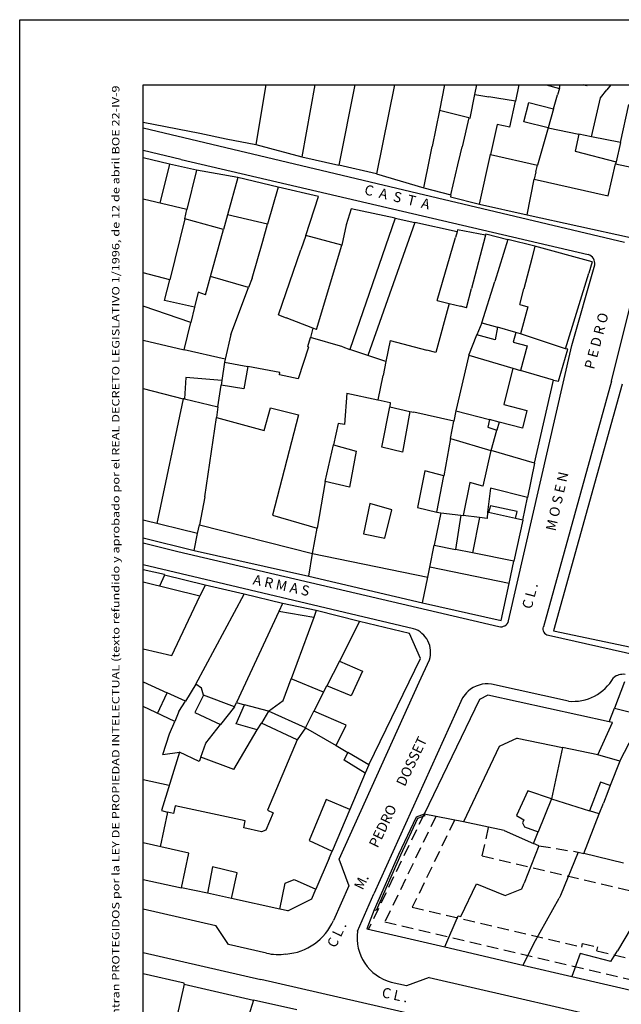
# Model space of a CAD drawing. Extents: x 679419 to 679755, y 615048 to 615285.
# Drawn here: x 679419 to 679496, y 615158 to 615285 of the extents above; entities that cross this region are included whole.
import ezdxf
from ezdxf.enums import TextEntityAlignment as Align

# ---------------------------------------------------------------- set-up
doc = ezdxf.new("R2010")
doc.units = 0
doc.header["$LTSCALE"] = 6
doc.header["$MEASUREMENT"] = 0
doc.linetypes.add('HIDDEN', pattern=[0.375, 0.25, -0.125])
for name, color, linetype in [('BASE', 251, 'CONTINUOUS'), ('FORM 251', 251, 'CONTINUOUS'), ('FORM EXTERIOR', 3, 'CONTINUOUS'), ('FORM TXT', 3, 'CONTINUOUS'), ('TXT', 251, 'CONTINUOUS')]:
    doc.layers.add(name, color=color, linetype=linetype)
doc.styles.add('ARIAL', font='ARIAL.TTF')
doc.styles.add('PROPIEDAD', font='romans.shx')

msp = doc.modelspace()

# ---------------------------------------------------------------- linework, layer by layer
at = {"layer": 'BASE', "linetype": 'Continuous'}
for p, q in [((679450.67, 615276.83), (679449.4, 615269.14)), ((679456.98, 615276.83), (679455.32, 615267.59)), ((679462.11, 615276.83), (679460.05, 615266.5)), ((679467.22, 615276.83), (679464.9, 615265.4)), ((679473.69, 615276.83), (679473.03, 615273.56)), ((679477.59, 615275.6), (679477.84, 615276.83)), ((679483.24, 615276.83), (679482.8, 615274.75)), ((679486.77, 615276.83), (679488.47, 615276.39)), ((679488.47, 615276.39), (679488.55, 615276.83)), ((679492.01, 615276.73), (679491.52, 615276.83)), ((679492.01, 615276.73), (679492.04, 615276.83)), ((679495.07, 615276.83), (679494.59, 615276.21)), ((679477, 615272.56), (679477.59, 615275.6)), ((679477.59, 615275.6), (679479.37, 615275.31)), ((679480.42, 615275.14), (679479.37, 615275.31)), ((679487.72, 615273.77), (679488.24, 615275.57)), ((679488.47, 615276.39), (679488.24, 615275.57)), ((679493.78, 615275.16), (679494.59, 615276.21)), ((679482.8, 615274.75), (679480.42, 615275.14)), ((679482.07, 615271.38), (679482.8, 615274.75)), ((679483.91, 615272.1), (679484.53, 615274.58)), ((679484.53, 615274.58), (679487.72, 615273.77)), ((679492.62, 615270.16), (679493.78, 615275.16)), ((679496.33, 615269.41), (679497.42, 615274.32)), ((679473.03, 615273.56), (679472.09, 615268.9)), ((679476.81, 615272.6), (679473.03, 615273.56)), ((679487.72, 615273.77), (679487.03, 615271.31)), ((679434.86, 615272.03), (679442.18, 615270.62)), ((679476.81, 615272.6), (679475.94, 615268.85)), ((679476.81, 615272.6), (679477, 615272.56)), ((679480.46, 615271.72), (679479.6, 615267.88)), ((679482.07, 615271.38), (679480.46, 615271.72)), ((679487.03, 615271.31), (679483.91, 615272.1)), ((679434.86, 615271.29), (679470.24, 615262.88)), ((679442.18, 615270.62), (679445.58, 615269.91)), ((679487.02, 615271.29), (679485.66, 615266.5)), ((679487.02, 615271.29), (679487.03, 615271.31)), ((679487.02, 615271.29), (679490.95, 615270.5)), ((679490.95, 615270.5), (679490.5, 615268.29)), ((679492.62, 615270.16), (679490.95, 615270.5)), ((679496.33, 615269.41), (679492.62, 615270.16)), ((679445.58, 615269.91), (679449.4, 615269.14)), ((679449.4, 615269.14), (679455.32, 615267.59)), ((679471.79, 615267.42), (679472.09, 615268.9)), ((679496.33, 615269.41), (679495.76, 615266.93)), ((679475.4, 615266.54), (679475.73, 615267.97)), ((679475.73, 615267.97), (679475.94, 615268.85)), ((679478.16, 615261.46), (679479.6, 615267.88)), ((679479.6, 615267.88), (679485.66, 615266.5)), ((679490.5, 615268.29), (679495.76, 615266.93)), ((679438.26, 615266.64), (679434.86, 615267.43)), ((679438.26, 615266.64), (679437.03, 615261.59)), ((679441.76, 615265.84), (679438.26, 615266.64)), ((679439.76, 615267.23), (679492.18, 615254.98)), ((679455.32, 615267.59), (679460.05, 615266.5)), ((679464.9, 615265.4), (679460.05, 615266.5)), ((679471.02, 615263.59), (679471.79, 615267.42)), ((679474.5, 615262.68), (679475.4, 615266.54)), ((679485.42, 615265.65), (679485.66, 615266.5)), ((679494.75, 615262.55), (679495.69, 615266.65)), ((679495.76, 615266.93), (679495.69, 615266.65)), ((679495.69, 615266.65), (679499.82, 615265.81)), ((679441.76, 615265.84), (679440.52, 615260.78)), ((679447.08, 615264.92), (679441.76, 615265.84)), ((679464.9, 615265.4), (679471.02, 615263.59)), ((679485.42, 615265.65), (679485.23, 615264.69)), ((679447.08, 615264.92), (679445.75, 615260.11)), ((679452.24, 615263.68), (679447.08, 615264.92)), ((679484.32, 615260.1), (679485.23, 615264.69)), ((679485.23, 615264.69), (679494.75, 615262.55)), ((679452.24, 615263.68), (679450.89, 615258.91)), ((679457.47, 615262.48), (679452.24, 615263.68)), ((679496.85, 615256.52), (679470.24, 615262.85)), ((679471.02, 615263.59), (679474.5, 615262.68)), ((679474.5, 615262.68), (679474.46, 615262.43)), ((679440.52, 615260.78), (679434.86, 615262.1)), ((679455.82, 615257.44), (679457.47, 615262.48)), ((679474.46, 615262.43), (679478.16, 615261.46)), ((679478.16, 615261.46), (679484.32, 615260.1)), ((679440.23, 615259.58), (679440.52, 615260.78)), ((679445.75, 615260.11), (679445.22, 615258.19)), ((679450.89, 615258.91), (679445.75, 615260.11)), ((679461.67, 615260.87), (679461.01, 615258.82)), ((679467.33, 615259.66), (679461.67, 615260.87)), ((679484.32, 615260.1), (679497.62, 615257.16)), ((679440.23, 615259.58), (679438.3, 615251.72)), ((679445.22, 615258.19), (679440.23, 615259.58)), ((679450.27, 615256.71), (679450.89, 615258.91)), ((679461.01, 615258.82), (679460.46, 615256.2)), ((679467.33, 615259.66), (679461.47, 615242.77)), ((679469.84, 615259.12), (679463.8, 615241.98)), ((679467.33, 615259.66), (679469.84, 615259.12)), ((679475.31, 615257.93), (679469.84, 615259.12)), ((679443.56, 615252.16), (679445.22, 615258.19)), ((679475.31, 615257.93), (679475.09, 615257.17)), ((679475.36, 615258.16), (679475.31, 615257.93)), ((679478.94, 615257.5), (679475.36, 615258.16)), ((679478.94, 615257.5), (679478.68, 615256.51)), ((679478.98, 615257.64), (679478.94, 615257.5)), ((679478.98, 615257.64), (679481.85, 615256.92)), ((679448.91, 615251.95), (679450.27, 615256.71)), ((679455.82, 615257.44), (679455.19, 615255.61)), ((679460.46, 615256.2), (679455.82, 615257.44)), ((679457.21, 615245.31), (679460.46, 615256.2)), ((679472.73, 615249.06), (679475.09, 615257.17)), ((679478.68, 615256.51), (679477.16, 615250.62)), ((679481.85, 615256.92), (679480.14, 615251.5)), ((679485.31, 615256.05), (679481.85, 615256.92)), ((679452.32, 615247.2), (679455.19, 615255.61)), ((679485.31, 615256.05), (679484.9, 615254.49)), ((679492.7, 615254.05), (679485.31, 615256.05)), ((679484.9, 615254.49), (679483.89, 615250.57)), ((679492.7, 615254.05), (679492.25, 615252.57)), ((679438.3, 615251.72), (679434.86, 615252.61)), ((679489.25, 615242.85), (679492.25, 615252.57)), ((679437.64, 615249.05), (679438.3, 615251.72)), ((679442.92, 615249.81), (679443.56, 615252.16)), ((679448.46, 615250.75), (679443.56, 615252.16)), ((679448.91, 615251.95), (679448.46, 615250.75)), ((679478.47, 615246.21), (679480.14, 615251.5)), ((679441.95, 615250.16), (679441.48, 615248.21)), ((679442.92, 615249.81), (679441.95, 615250.16)), ((679446.17, 615244.68), (679448.46, 615250.75)), ((679476.52, 615248.13), (679477.16, 615250.62)), ((679483.36, 615248.54), (679483.89, 615250.57)), ((679495.19, 615238.66), (679498.11, 615250.4)), ((679441.48, 615248.21), (679437.64, 615249.05)), ((679474.27, 615248.68), (679472.57, 615242.37)), ((679472.73, 615249.06), (679474.27, 615248.68)), ((679474.27, 615248.68), (679475.72, 615248.33)), ((679441.01, 615246.23), (679434.86, 615248.33)), ((679441.48, 615248.21), (679441.01, 615246.23)), ((679476.52, 615248.13), (679475.72, 615248.33)), ((679483.36, 615248.54), (679484.4, 615248.25)), ((679484.4, 615248.25), (679483.44, 615244.77)), ((679440.16, 615242.73), (679441.01, 615246.23)), ((679452.32, 615247.2), (679453.28, 615246.82)), ((679456.74, 615245.49), (679453.28, 615246.82)), ((679478.47, 615246.21), (679477.85, 615244.66)), ((679478.47, 615246.21), (679480.52, 615245.62)), ((679456.74, 615245.49), (679456.4, 615244.32)), ((679457.21, 615245.31), (679456.74, 615245.49)), ((679480.52, 615245.62), (679480.2, 615244.02)), ((679482.88, 615244.94), (679480.52, 615245.62)), ((679482.88, 615244.94), (679482.51, 615243.69)), ((679483.44, 615244.77), (679482.88, 615244.94)), ((679434.86, 615243.96), (679440.16, 615242.73)), ((679446.17, 615244.68), (679445.42, 615241.51)), ((679456.06, 615243.14), (679456.4, 615244.32)), ((679460.57, 615243.08), (679456.4, 615244.32)), ((679466.67, 615243.93), (679466.11, 615241.19)), ((679466.67, 615243.93), (679471.42, 615242.67)), ((679476.79, 615242.02), (679477.85, 615244.66)), ((679480.2, 615244.02), (679477.85, 615244.66)), ((679482.51, 615243.69), (679484.31, 615243.24)), ((679489.25, 615242.85), (679483.44, 615244.77)), ((679445.42, 615241.51), (679440.16, 615242.73)), ((679456.15, 615243.05), (679454.84, 615238.99)), ((679456.06, 615243.14), (679456.15, 615243.05)), ((679460.57, 615243.08), (679461.47, 615242.77)), ((679463.8, 615241.98), (679461.47, 615242.77)), ((679472.57, 615242.37), (679471.42, 615242.67)), ((679484.31, 615243.24), (679483.45, 615240.05)), ((679488.37, 615238.67), (679489.57, 615242.78)), ((679489.57, 615242.78), (679489.25, 615242.85)), ((679445.34, 615241.11), (679445, 615238.77)), ((679445.42, 615241.51), (679445.34, 615241.11)), ((679445.34, 615241.11), (679448.37, 615240.56)), ((679466.11, 615241.19), (679463.8, 615241.98)), ((679466.11, 615241.19), (679465.76, 615239.42)), ((679476.79, 615242.02), (679475.12, 615234.86)), ((679476.79, 615242.02), (679482.49, 615240.34)), ((679448.37, 615240.56), (679447.84, 615237.7)), ((679452.49, 615239.81), (679448.37, 615240.56)), ((679452.41, 615239.5), (679452.49, 615239.81)), ((679482.49, 615240.34), (679481.32, 615235.67)), ((679482.49, 615240.34), (679483.45, 615240.05)), ((679487.69, 615238.8), (679483.45, 615240.05)), ((679440.39, 615239.17), (679440.19, 615236.41)), ((679445, 615238.77), (679440.39, 615239.17)), ((679445, 615238.77), (679444.92, 615238.17)), ((679454.84, 615238.99), (679452.41, 615239.5)), ((679465.12, 615236.28), (679465.76, 615239.42)), ((679485.26, 615228.11), (679487.69, 615238.8)), ((679495.19, 615238.66), (679486.4, 615207.05)), ((679487.69, 615238.8), (679488.37, 615238.67)), ((679434.86, 615237.72), (679440.03, 615236.42)), ((679444.51, 615235.35), (679444.92, 615238.17)), ((679447.84, 615237.7), (679444.92, 615238.17)), ((679496.55, 615238.28), (679487.69, 615206.54)), ((679440.03, 615236.42), (679436.64, 615220.33)), ((679440.19, 615236.41), (679440.03, 615236.42)), ((679440.19, 615236.41), (679444.51, 615235.35)), ((679461.12, 615237.12), (679460.82, 615233.09)), ((679461.12, 615237.12), (679465.08, 615236.29)), ((679465.12, 615236.28), (679465.08, 615236.29)), ((679465.12, 615236.28), (679466.66, 615235.94)), ((679466.66, 615235.94), (679466.64, 615235.36)), ((679444.51, 615235.35), (679444.31, 615233.99)), ((679450.47, 615232.31), (679451.25, 615235.25)), ((679451.25, 615235.25), (679454.88, 615234.35)), ((679465.59, 615230.18), (679466.64, 615235.36)), ((679466.64, 615235.36), (679469.23, 615234.78)), ((679469.23, 615234.78), (679468.26, 615229.52)), ((679469.23, 615234.78), (679469.71, 615234.68)), ((679474.88, 615233.54), (679469.71, 615234.68)), ((679475.12, 615234.86), (679474.88, 615233.54)), ((679475.12, 615234.86), (679479.45, 615233.73)), ((679481.32, 615235.67), (679484.26, 615234.91)), ((679484.26, 615234.91), (679483.71, 615232.62)), ((679442.83, 615223.78), (679444.31, 615233.99)), ((679444.31, 615233.99), (679450.47, 615232.31)), ((679454.88, 615234.35), (679451.51, 615221.41)), ((679474.46, 615231.28), (679474.88, 615233.54)), ((679479.45, 615233.73), (679479.26, 615232.76)), ((679480.71, 615233.4), (679479.45, 615233.73)), ((679480.71, 615233.4), (679480.42, 615232.36)), ((679483.71, 615232.62), (679480.71, 615233.4)), ((679459.99, 615233.22), (679459.37, 615230.46)), ((679460.82, 615233.09), (679459.99, 615233.22)), ((679479.26, 615232.76), (679480.42, 615232.36)), ((679479.7, 615229.74), (679480.42, 615232.36)), ((679474.46, 615231.28), (679473.57, 615226.5)), ((679474.46, 615231.28), (679479.65, 615229.76)), ((679458.31, 615225.74), (679459.37, 615230.46)), ((679459.37, 615230.46), (679462.29, 615229.64)), ((679462.29, 615229.64), (679461.44, 615225.02)), ((679468.26, 615229.52), (679465.59, 615230.18)), ((679479.65, 615229.76), (679478.59, 615225.15)), ((679479.65, 615229.76), (679479.7, 615229.74)), ((679485.26, 615228.11), (679479.7, 615229.74)), ((679471.16, 615227.11), (679470.19, 615222.41)), ((679473.57, 615226.5), (679471.16, 615227.11)), ((679485.26, 615228.11), (679484.35, 615223.71)), ((679472.7, 615221.82), (679473.57, 615226.5)), ((679458.31, 615225.74), (679457.27, 615219.76)), ((679461.44, 615225.02), (679458.31, 615225.74)), ((679476.92, 615225.61), (679476.07, 615221.36)), ((679478.59, 615225.15), (679476.92, 615225.61)), ((679479.58, 615224.91), (679479.22, 615221.79)), ((679484.35, 615223.71), (679479.58, 615224.91)), ((679442.83, 615223.78), (679442.11, 615220.18)), ((679483.74, 615220.76), (679484.35, 615223.71)), ((679464.04, 615222.93), (679463.23, 615219.03)), ((679466.9, 615222.12), (679464.04, 615222.93)), ((679465.99, 615218.46), (679466.9, 615222.12)), ((679470.19, 615222.41), (679472.7, 615221.82)), ((679479.58, 615222.63), (679479.32, 615221.77)), ((679483.02, 615221.89), (679479.58, 615222.63)), ((679441.89, 615219.05), (679434.86, 615220.77)), ((679451.51, 615221.41), (679457.27, 615219.76)), ((679473.2, 615221.71), (679472.35, 615217.55)), ((679472.7, 615221.82), (679473.2, 615221.71)), ((679473.2, 615221.71), (679475.78, 615221.4)), ((679475.78, 615221.4), (679475.1, 615217)), ((679475.78, 615221.4), (679476.07, 615221.36)), ((679478.17, 615221.11), (679476.07, 615221.36)), ((679478.17, 615221.11), (679477.28, 615216.57)), ((679479.17, 615220.99), (679478.17, 615221.11)), ((679479.22, 615221.79), (679479.17, 615220.99)), ((679479.22, 615221.79), (679479.32, 615221.77)), ((679482.81, 615220.97), (679479.32, 615221.77)), ((679483.74, 615220.76), (679482.62, 615215.5)), ((679482.81, 615220.97), (679483.02, 615221.89)), ((679483.74, 615220.76), (679482.81, 615220.97)), ((679441.89, 615219.05), (679442.11, 615220.18)), ((679442.11, 615220.18), (679456.7, 615216.48)), ((679456.7, 615216.48), (679457.27, 615219.76)), ((679434.86, 615218.5), (679441.45, 615216.87)), ((679441.45, 615216.87), (679441.89, 615219.05)), ((679463.23, 615219.03), (679465.99, 615218.46)), ((679471.77, 615214.7), (679472.35, 615217.55)), ((679472.35, 615217.55), (679475.1, 615217)), ((679477.28, 615216.57), (679475.1, 615217)), ((679441.45, 615216.87), (679456.19, 615213.57)), ((679456.19, 615213.57), (679456.7, 615216.48)), ((679456.7, 615216.48), (679471.51, 615213.43)), ((679482.62, 615215.5), (679477.28, 615216.57)), ((679437.61, 615213.79), (679434.86, 615214.38)), ((679471.51, 615213.43), (679471.77, 615214.7)), ((679482, 615212.61), (679471.77, 615214.7)), ((679482, 615212.61), (679482.62, 615215.5)), ((679437.63, 615213.68), (679436.96, 615212.27)), ((679437.63, 615213.68), (679437.61, 615213.79)), ((679442.85, 615212.42), (679437.63, 615213.68)), ((679456.19, 615213.57), (679470.84, 615210.13)), ((679470.84, 615210.13), (679471.51, 615213.43)), ((679442.18, 615210.99), (679434.86, 615212.78)), ((679442.85, 615212.42), (679442.18, 615210.99)), ((679447.88, 615211.24), (679442.85, 615212.42)), ((679480.99, 615207.86), (679482, 615212.61)), ((679438.57, 615203.33), (679442.18, 615210.99)), ((679441.66, 615199.66), (679447.88, 615211.24)), ((679452.81, 615210.03), (679447.88, 615211.24)), ((679452.81, 615210.03), (679452.34, 615209.03)), ((679457.16, 615209.12), (679452.81, 615210.03)), ((679470.84, 615210.13), (679480.99, 615207.86)), ((679452.34, 615209.03), (679446.88, 615197.27)), ((679456.83, 615208.23), (679452.34, 615209.03)), ((679456.83, 615208.23), (679453.93, 615200.33)), ((679457.16, 615209.12), (679456.83, 615208.23)), ((679462.71, 615207.7), (679457.16, 615209.12)), ((679462.71, 615207.7), (679460.14, 615202.62)), ((679469.15, 615206.18), (679462.71, 615207.7)), ((679470.58, 615202.96), (679469.15, 615206.18)), ((679487.69, 615206.54), (679507.32, 615202.4)), ((679434.86, 615204.21), (679438.57, 615203.33)), ((679463.93, 615189.27), (679470.58, 615202.96)), ((679460.14, 615202.62), (679458.52, 615199.43)), ((679460.14, 615202.62), (679463.12, 615201.32)), ((679470.42, 615199.9), (679471.73, 615202.8)), ((679463.12, 615201.32), (679461.65, 615198.15)), ((679434.86, 615199.94), (679437.95, 615198.54)), ((679441.66, 615199.66), (679440.32, 615197.48)), ((679442.4, 615199.15), (679441.66, 615199.66)), ((679442.66, 615198.25), (679442.4, 615199.15)), ((679452.9, 615197.54), (679453.93, 615200.33)), ((679458.11, 615198.62), (679453.93, 615200.33)), ((679458.11, 615198.62), (679458.52, 615199.43)), ((679461.65, 615198.15), (679458.52, 615199.43)), ((679460.13, 615177.09), (679470.42, 615199.9)), ((679489.63, 615197.46), (679479.72, 615199.67)), ((679496.84, 615199.97), (679495.55, 615196.54)), ((679436.74, 615195.89), (679437.95, 615198.54)), ((679440.32, 615197.48), (679437.95, 615198.54)), ((679442.66, 615198.25), (679441.52, 615195.99)), ((679446.62, 615196.72), (679442.66, 615198.25)), ((679458.11, 615198.62), (679456.86, 615196.16)), ((679475.99, 615197.87), (679464.57, 615172.66)), ((679479.24, 615198.22), (679478.17, 615197.67)), ((679494.89, 615194.78), (679479.24, 615198.22)), ((679438.94, 615194.84), (679434.86, 615196.79)), ((679439.48, 615196.11), (679440.32, 615197.48)), ((679446.62, 615196.72), (679444.84, 615194.45)), ((679446.62, 615196.72), (679446.88, 615197.27)), ((679446.83, 615194.54), (679447.93, 615196.99)), ((679446.88, 615197.27), (679447.93, 615196.99)), ((679451.01, 615196.17), (679447.93, 615196.99)), ((679451.01, 615196.17), (679452.9, 615197.54)), ((679478.17, 615197.67), (679471.04, 615182.92)), ((679439.48, 615196.11), (679438.94, 615194.84)), ((679441.52, 615195.99), (679444.84, 615194.45)), ((679451.01, 615196.17), (679450.1, 615194.64)), ((679455.79, 615194.04), (679451.01, 615196.17)), ((679455.79, 615194.04), (679456.86, 615196.16)), ((679461.01, 615194.35), (679456.86, 615196.16)), ((679494.89, 615194.78), (679495.55, 615196.54)), ((679495.55, 615196.54), (679499.28, 615195.62)), ((679496.23, 615189.74), (679499.28, 615195.62)), ((679438.28, 615193.26), (679438.94, 615194.84)), ((679442.96, 615192.06), (679444.84, 615194.45)), ((679449.57, 615193.76), (679446.83, 615194.54)), ((679449.57, 615193.76), (679450.1, 615194.64)), ((679454.72, 615192.5), (679450.1, 615194.64)), ((679459.72, 615191.73), (679461.01, 615194.35)), ((679493.43, 615190.56), (679495.29, 615194.73)), ((679495.29, 615194.73), (679494.89, 615194.78)), ((679437.43, 615190.59), (679438.28, 615193.26)), ((679446.54, 615188.66), (679449.57, 615193.76)), ((679455.79, 615194.04), (679454.72, 615192.5)), ((679455.79, 615194.04), (679459.72, 615191.73)), ((679442.29, 615190.24), (679442.96, 615192.06)), ((679454.72, 615192.5), (679450.88, 615183.44)), ((679459.72, 615191.73), (679461.21, 615190.86)), ((679480.72, 615191.64), (679476.14, 615181.92)), ((679483.01, 615192.71), (679480.72, 615191.64)), ((679483.01, 615192.71), (679488.86, 615191.5)), ((679439.55, 615190.9), (679437.23, 615183.39)), ((679437.43, 615190.59), (679439.55, 615190.9)), ((679442.07, 615189.68), (679439.55, 615190.9)), ((679442.29, 615190.24), (679442.07, 615189.68)), ((679446.54, 615188.66), (679442.29, 615190.24)), ((679460.77, 615189.85), (679461.21, 615190.86)), ((679463.93, 615189.27), (679461.21, 615190.86)), ((679488.86, 615191.5), (679487.45, 615184.9)), ((679493.43, 615190.56), (679488.86, 615191.5)), ((679496.23, 615189.74), (679493.43, 615190.56)), ((679463.48, 615188.2), (679460.77, 615189.85)), ((679463.93, 615189.27), (679463.48, 615188.2)), ((679496.23, 615189.74), (679495.01, 615186.59)), ((679463.48, 615188.2), (679461.48, 615183.49)), ((679438.22, 615186.58), (679434.86, 615187.31)), ((679493.76, 615187.04), (679492.34, 615183.35)), ((679495.01, 615186.59), (679493.76, 615187.04)), ((679495.01, 615186.59), (679494.7, 615185.79)), ((679484.39, 615185.91), (679482.95, 615182.74)), ((679487.45, 615184.9), (679484.39, 615185.91)), ((679494.7, 615185.79), (679494.13, 615184.34)), ((679439.01, 615183.97), (679438.79, 615182.98)), ((679447.99, 615182.06), (679439.01, 615183.97)), ((679458.45, 615184.8), (679456.24, 615179.53)), ((679461.48, 615183.49), (679458.45, 615184.8)), ((679487.45, 615184.9), (679485.73, 615180.64)), ((679487.45, 615184.9), (679492.34, 615183.35)), ((679493.6, 615182.95), (679494.13, 615184.34)), ((679438.03, 615183.18), (679437.07, 615178.71)), ((679437.23, 615183.39), (679438.03, 615183.18)), ((679438.79, 615182.98), (679438.03, 615183.18)), ((679451.61, 615183.06), (679450.66, 615180.84)), ((679450.88, 615183.44), (679451.61, 615183.06)), ((679461.48, 615183.49), (679459.21, 615178.16)), ((679471.04, 615182.92), (679470.03, 615182.54)), ((679471.05, 615182.92), (679470.03, 615182.54)), ((679471.13, 615182.69), (679470.21, 615182.34)), ((679476.14, 615181.92), (679471.04, 615182.92)), ((679471.13, 615182.69), (679471.04, 615182.92)), ((679482.95, 615182.74), (679483.87, 615182.16)), ((679491.62, 615177.85), (679493.6, 615182.95)), ((679493.6, 615182.95), (679492.34, 615183.35)), ((679447.84, 615181.13), (679447.99, 615182.06)), ((679470.03, 615182.54), (679467.76, 615177.72)), ((679470.03, 615182.54), (679467.76, 615177.72)), ((679470.21, 615182.34), (679467.99, 615177.61)), ((679481.36, 615180.81), (679476.14, 615181.92)), ((679483.87, 615182.16), (679483.71, 615181.77)), ((679483.71, 615181.77), (679483.96, 615181.27)), ((679450.12, 615180.65), (679447.84, 615181.13)), ((679450.66, 615180.84), (679450.12, 615180.65)), ((679481.36, 615180.81), (679485.13, 615179.14)), ((679483.96, 615181.27), (679485.73, 615180.64)), ((679485.13, 615179.14), (679485.73, 615180.64)), ((679440.77, 615177.88), (679434.86, 615179.2)), ((679456.24, 615179.53), (679459.21, 615178.16)), ((679485.83, 615178.83), (679483.93, 615174.03)), ((679485.83, 615178.83), (679485.13, 615179.14)), ((679439.81, 615173.43), (679440.77, 615177.88)), ((679458.82, 615177.24), (679459.21, 615178.16)), ((679467.76, 615177.72), (679464.63, 615170.58)), ((679467.76, 615177.72), (679464.63, 615170.58)), ((679467.99, 615177.62), (679464.86, 615170.48)), ((679490.89, 615178.02), (679488.63, 615172.41)), ((679490.89, 615178.02), (679491.62, 615177.85)), ((679496.71, 615176.61), (679491.62, 615177.85)), ((679458.82, 615177.24), (679457.11, 615173.23)), ((679460.07, 615177.16), (679461.36, 615173.68)), ((679443.79, 615176.12), (679443.14, 615172.71)), ((679446.97, 615175.35), (679443.79, 615176.12)), ((679446.23, 615172.03), (679446.97, 615175.35)), ((679502.3, 615176.07), (679495.93, 615165.31)), ((679434.86, 615174.51), (679439.81, 615173.43)), ((679452.47, 615170.67), (679453.17, 615174.03)), ((679453.17, 615174.03), (679454.32, 615174.5)), ((679454.32, 615174.5), (679457.11, 615173.23)), ((679475.79, 615169.71), (679477.81, 615173.92)), ((679477.81, 615173.92), (679481.5, 615172.44)), ((679483.64, 615173.3), (679483.93, 615174.03)), ((679443.14, 615172.71), (679439.81, 615173.43)), ((679446.23, 615172.03), (679443.14, 615172.71)), ((679456.6, 615172.01), (679457.11, 615173.23)), ((679461.36, 615173.68), (679459.37, 615169.22)), ((679462.46, 615167.82), (679464.57, 615172.66)), ((679481.5, 615172.44), (679483.64, 615173.3)), ((679452.47, 615170.67), (679446.23, 615172.03)), ((679453.51, 615170.44), (679456.6, 615172.01)), ((679485.18, 615166.25), (679488.45, 615172.1)), ((679488.63, 615172.41), (679488.45, 615172.1)), ((679434.86, 615170.71), (679444.25, 615168.55)), ((679453.51, 615170.44), (679452.47, 615170.67)), ((679464.63, 615170.58), (679463.68, 615168.13)), ((679464.86, 615170.48), (679464.63, 615170.58)), ((679473.71, 615165.8), (679475.42, 615169.8)), ((679475.42, 615169.8), (679475.79, 615169.71)), ((679445.87, 615166.11), (679444.25, 615168.55)), ((679463.68, 615168.13), (679473.71, 615165.8)), ((679485.18, 615166.25), (679483.77, 615163.46)), ((679434.86, 615165.08), (679450.04, 615161.61)), ((679450.74, 615165), (679445.87, 615166.11)), ((679473.71, 615165.8), (679483.77, 615163.46)), ((679491.14, 615164.96), (679490.06, 615161.99)), ((679495.11, 615163.93), (679491.14, 615164.96)), ((679495.11, 615163.93), (679495.93, 615165.31)), ((679483.77, 615163.46), (679490.06, 615161.99)), ((679440.15, 615161.14), (679434.86, 615162.33)), ((679440.17, 615160.99), (679440.15, 615161.14)), ((679475.63, 615155.72), (679450.04, 615161.61)), ((679468.78, 615160.78), (679466.82, 615161.24)), ((679471.69, 615161.86), (679468.78, 615160.78)), ((679471.69, 615161.86), (679529.99, 615148.5)), ((679490.06, 615161.99), (679504.2, 615158.7)), ((679440.17, 615160.99), (679439.19, 615156.79)), ((679440.17, 615160.99), (679449.1, 615158.96)), ((679449.1, 615158.96), (679447.28, 615153.22)), ((679454.68, 615157.69), (679449.1, 615158.96))]:
    msp.add_line(p, q, dxfattribs=at)
at = {"layer": 'BASE', "linetype": 'HIDDEN'}
for p, q in [((679471.04, 615182.92), (679463.84, 615168.01)), ((679472.56, 615182.62), (679466, 615169.04)), ((679474.97, 615182.15), (679469.53, 615170.91)), ((679478.51, 615177.53), (679479.37, 615181.23)), ((679485.83, 615178.83), (679490.89, 615178.02)), ((679478.51, 615177.53), (679531.61, 615165.03)), ((679469.53, 615170.91), (679491.34, 615165.78)), ((679466, 615169.04), (679533.25, 615153.2)), ((679491.34, 615165.78), (679491.45, 615166.26)), ((679491.45, 615166.26), (679493.4, 615165.81)), ((679493.28, 615165.32), (679493.4, 615165.81)), ((679493.28, 615165.32), (679534.39, 615155.64))]:
    msp.add_line(p, q, dxfattribs=at)
at = {"layer": 'BASE', "linetype": 'Continuous'}
for points in [[(679439.74, 615267.23), (679434.86, 615268.37)], [(679481.93, 615207.79), (679490.09, 615243.25), (679493.01, 615253.64)], [(679434.86, 615217.84), (679439.33, 615216.75), (679480.68, 615207.07)], [(679469.69, 615206.78), (679434.86, 615215.04)], [(679487.05, 615205.97), (679511.64, 615200.44), (679516.52, 615199.44), (679527.76, 615197.3), (679539.59, 615194.82), (679551.36, 615192.12)]]:
    msp.add_lwpolyline(points, dxfattribs=at)
for centre, radius, start, end in [((679491.83, 615253.84), 1.2, 350.5402, 72.7699), ((679468.73, 615203.78), 3.16, 341.8441, 72.2807), ((679480.92, 615208.1), 1.06, 256.5596, 343.2132), ((679487.15, 615206.77), 0.804, 159.246, 262.51), ((679490.19, 615203.5), 6.07, 264.7239, 330.1648), ((679496.66, 615199.02), 1.9, 82.0876, 129.6596), ((679479.22, 615195.94), 3.76, 82.3403, 131.6091), ((679479.22, 615195.94), 3.76, 131.6091, 149.1403), ((679452.75, 615172.09), 7.22, 274.0944, 336.6004), ((679468.41, 615167.03), 6, 172.4079, 254.6138), ((679452.3, 615171.79), 6.96, 257.0311, 277.9306)]:
    msp.add_arc(centre, radius, start, end, dxfattribs=at)
msp.add_point((679479.6, 615267.88), dxfattribs=at)
at = {"layer": 'FORM 251'}
msp.add_lwpolyline([(679750.74, 615071.51), (679434.86, 615071.51), (679434.86, 615276.83), (679750.74, 615276.83)], close=True, dxfattribs=at)
at = {"layer": 'FORM EXTERIOR'}
msp.add_lwpolyline([(679418.98, 615285.23), (679754.98, 615285.23), (679754.98, 615047.63), (679418.98, 615047.63)], close=True, dxfattribs=at)

# ---------------------------------------------------------------- texts
at = {"layer": 'FORM TXT', "color": 251, "style": 'PROPIEDAD', "width": 0.977896}
msp.add_text('PROPIEDAD INTELECTUAL :  El Proyecto, ideas y aspectos de diseño reflejados en este documento gráfico se encuentran PROTEGIDOS por la LEY DE PROPIEDAD INTELECTUAL (texto refundido y aprobado por el REAL DECRETO LEGISLATIVO 1/1996, de 12 de abril BOE 22-IV-9', height=0.96, rotation=90, dxfattribs=at).set_placement((679431.82, 615070.14), (679431.82, 615276.76), align=Align.FIT)
at = {"layer": 'TXT', "style": 'ARIAL'}
for s, rotation, p in [('C  A  S  T  A ', 346.6599, (679467.75, 615262.19)), ('P E D R O', 75.2215, (679493.4, 615243.83)), ('M O S E N', 77.3192, (679488.33, 615223.17)), ('A R M A S', 347.9863, (679452.63, 615212.22)), ('C L .', 75.2215, (679484.84, 615211)), ('DOSSET', 64.404, (679469.59, 615189.63)), ('PEDRO', 64.404, (679465.88, 615181.31)), ('M.  ', 64.404, (679463.3, 615174.49)), ('C L .', 64.404, (679459.95, 615167.33)), ('C L .', 347.6097, (679467.27, 615159.46))]:
    msp.add_text(s, height=1.3, rotation=rotation, dxfattribs=at).set_placement(p, align=Align.MIDDLE)

doc.saveas('drawing.dxf')
